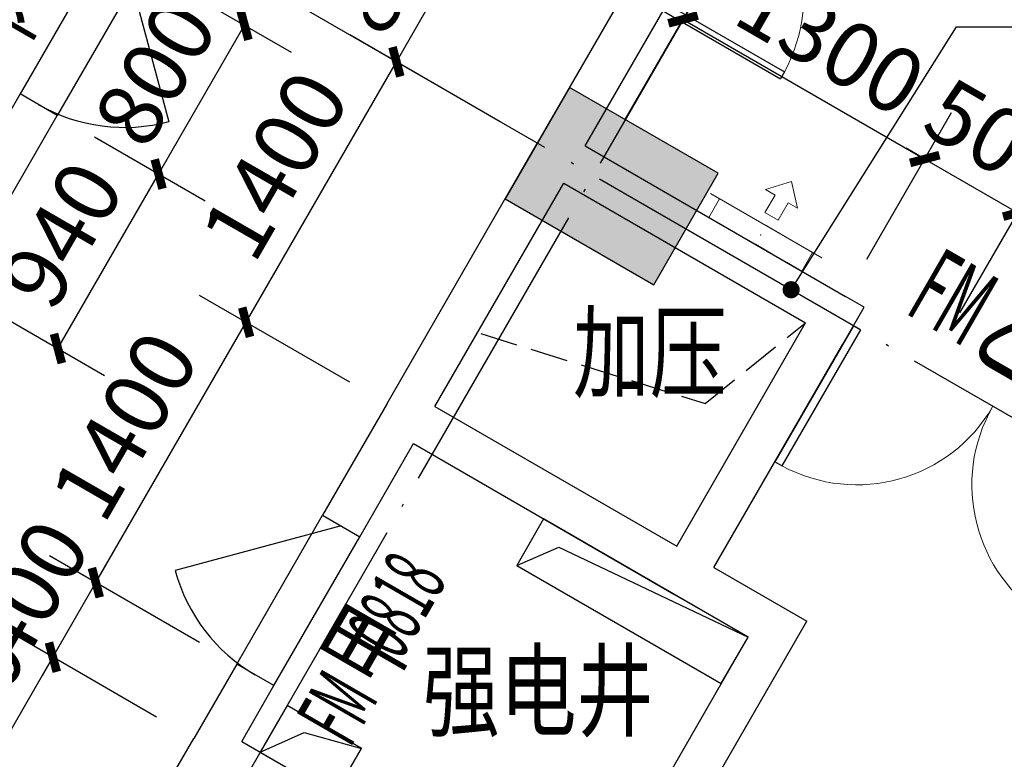
# Model space of a CAD drawing. Extents: x 403280 to 578105, y -1187789 to 8011.
# Drawn here: x 537857 to 542442, y -972057 to -968614 of the extents above; entities that cross this region are included whole.
import ezdxf

# ---------------------------------------------------------------- set-up
doc = ezdxf.new("R2010")
doc.units = 0
doc.header["$LTSCALE"] = 700
doc.header["$MEASUREMENT"] = 0
doc.linetypes.add('DASH', pattern=[0.35, 0.25, -0.1])
doc.linetypes.add('DOTE', pattern=[2.42, 2, -0.2, 0.02, -0.2])
for name, color, linetype in [('A-CONC', 1, 'Continuous'), ('A-N-DIM-LEAD', 3, 'Continuous'), ('A-N-PUB-DIM', 132, 'Continuous'), ('A_HOLE_H', 150, 'DASH'), ('A_WALL_1', 2, 'Continuous'), ('A_WINDOW', 143, 'Continuous'), ('C_DOTE_1', 46, 'Continuous'), ('DOOR_FIRE_TEXT', 7, 'Continuous'), ('PUB_DIM', 3, 'Continuous'), ('PUB_TEXT', 7, 'Continuous'), ('电井留洞', 2, 'Continuous')]:
    doc.layers.add(name, color=color, linetype=linetype)
doc.layers.add('ACS_JFG_FK', color=6, linetype='Continuous', lineweight=9)
doc.styles.add('_HZTXT', font='txt.shx', dxfattribs={"width": 0.75, "bigfont": 'hztxt.shx'})
doc.styles.add('_HZTXT_T3', font='txt.shx', dxfattribs={"width": 0.75, "bigfont": 'hztxt.shx'})
doc.styles.add('_TCH_WINDOW', font='SIMPLEX.shx', dxfattribs={"width": 0.7, "height": 3.5, "bigfont": 'GBCBIG.shx'})
doc.dimstyles.new('_TCH_ARCH&&100', dxfattribs={"dimtxt": 300, "dimasz": 100, "dimexe": 250, "dimexo": 300, "dimgap": 100, "dimtad": 1, "dimdec": 0, "dimzin": 0, "dimdsep": 46, "dimtxsty": '_HZTXT_T3', "dimblk": 'ARCHTICK', "dimcen": 0.09, "dimclrt": 7, "dimazin": 2, "dimtfac": 1, "dimtdec": 0, "dimtix": 1, "dimtmove": 2, "dimatfit": 3, "dimfxl": 100, "dimtolj": 1, "dimtzin": 0, "dimarcsym": 0})

# ---------------------------------------------------------------- blocks, each defined once
blk = doc.blocks.new('H-DTDFFS-53')
for p, q in [((0.5, 0.6), (0.5, -0.6)), ((-0.5, 0.5), (-0.5, -0.5)), ((-0.5, 0.5), (0.5, 0.5)), ((-0.5, -0.5), (0.5, -0.5))]:
    blk.add_line(p, q)
blk.add_point((0, 0))
mesh = blk.add_polymesh((2, 7))
for k, corner in enumerate([(0.5, 0.6), (0.5, 0.5), (0.5, 0.25), (0.5, 0), (0.5, -0.25), (0.5, -0.5), (0.5, -0.6), (0.5, 0.6, 1), (0.5, 0.5, 1), (0.5, 0.25, 1), (0.5, 0, 1), (0.5, -0.25, 1), (0.5, -0.5, 1), (0.5, -0.6, 1)]):
    mesh.set_mesh_vertex(divmod(k, 7), corner)
mesh = blk.add_polymesh((2, 7))
for k, corner in enumerate([(-0.5, -0.5), (-0.5, -0.3333), (-0.5, -0.1667), (-0.5, 0), (-0.5, 0.1667), (-0.5, 0.3333), (-0.5, 0.5), (-0.5, -0.5, 1), (-0.5, -0.3333, 1), (-0.5, -0.1667, 1), (-0.5, 0, 1), (-0.5, 0.1667, 1), (-0.5, 0.3333, 1), (-0.5, 0.5, 1)]):
    mesh.set_mesh_vertex(divmod(k, 7), corner)
mesh = blk.add_polymesh((2, 7))
for k, corner in enumerate([(-0.5, 0.5), (-0.5, 0.5), (-0.25, 0.5), (0, 0.5), (0.25, 0.5), (0.5, 0.5), (0.5, 0.5), (-0.5, 0.5, 1), (-0.5, 0.5, 1), (-0.25, 0.5, 1), (0, 0.5, 1), (0.25, 0.5, 1), (0.5, 0.5, 1), (0.5, 0.5, 1)]):
    mesh.set_mesh_vertex(divmod(k, 7), corner)
mesh = blk.add_polymesh((2, 7))
for k, corner in enumerate([(0.5, -0.5), (0.5, -0.5), (0.25, -0.5), (0, -0.5), (-0.25, -0.5), (-0.5, -0.5), (-0.5, -0.5), (0.5, -0.5, 1), (0.5, -0.5, 1), (0.25, -0.5, 1), (0, -0.5, 1), (-0.25, -0.5, 1), (-0.5, -0.5, 1), (-0.5, -0.5, 1)]):
    mesh.set_mesh_vertex(divmod(k, 7), corner)
blk = doc.blocks.new('SFSX')
for p, q in [((-3.756, 0), (-1.873, 1.728)), ((-1.873, 1.728), (-1.873, 0.704)), ((-3.756, 0), (-1.873, -1.728)), ((0, 0.704), (-1.873, 0.704)), ((0, 0.704), (0, -0.704)), ((-1.873, -0.704), (-1.873, -1.728)), ((0, -0.704), (-1.873, -0.704))]:
    blk.add_line(p, q)
blk = doc.blocks.new('_ArchTick')
at = {"color": 0, "linetype": 'ByBlock', "const_width": 0.4}
blk.add_lwpolyline([(-0.5, -0.5), (0.5, 0.5)], dxfattribs=at)
blk = doc.blocks.new('*D99')
at = {"layer": 'Defpoints', "color": 0, "transparency": 16777216}
for p in [(537944.8, -969009.9), (538503.6, -969332.5), (537475.8, -969822.1)]:
    blk.add_point(p, dxfattribs=at)
at = {"layer": 'PUB_DIM', "color": 0, "lineweight": -2, "transparency": 16777216}
for p, q in [((538204.6, -969159.9), (538720.1, -969457.5)), ((538034.6, -970144.7), (538503.6, -969332.5)), ((537735.6, -969972.1), (538251.1, -970269.7))]:
    blk.add_line(p, q, dxfattribs=at)
at = {"layer": 'PUB_DIM', "color": 0, "lineweight": -2, "transparency": 16777216, "xscale": 100, "yscale": 100, "zscale": 100}
for p, rotation in [((538503.6, -969332.5), 59.99814135828102), ((538034.6, -970144.7), 239.998141358281)]:
    blk.add_blockref('_ArchTick', p, dxfattribs=dict(at, rotation=rotation))
at = {"layer": 'PUB_DIM', "color": 7, "transparency": 16777216, "insert": (538052.6, -969613.6), "char_height": 300, "attachment_point": 5, "rotation": 59.9981, "style": '_HZTXT_T3'}
blk.add_mtext('\\A1;940', dxfattribs=at)
blk = doc.blocks.new('*D100')
at = {"layer": 'Defpoints', "color": 0, "transparency": 16777216}
for p in [(538344.8, -968317), (538903.6, -968639.7), (537944.8, -969009.9)]:
    blk.add_point(p, dxfattribs=at)
at = {"layer": 'PUB_DIM', "color": 0, "lineweight": -2, "transparency": 16777216}
for p, q in [((538604.6, -968467.1), (539120.1, -968764.7)), ((538503.6, -969332.5), (538903.6, -968639.7)), ((538204.6, -969159.9), (538720.1, -969457.5))]:
    blk.add_line(p, q, dxfattribs=at)
at = {"layer": 'PUB_DIM', "color": 0, "lineweight": -2, "transparency": 16777216, "xscale": 100, "yscale": 100, "zscale": 100}
for p, rotation in [((538903.6, -968639.7), 59.99814135828338), ((538503.6, -969332.5), 239.9981413582834)]:
    blk.add_blockref('_ArchTick', p, dxfattribs=dict(at, rotation=rotation))
at = {"layer": 'PUB_DIM', "color": 7, "transparency": 16777216, "insert": (538487.1, -968861.1), "char_height": 300, "attachment_point": 5, "rotation": 59.9981, "style": '_HZTXT_T3'}
blk.add_mtext('\\A1;800', dxfattribs=at)
blk = doc.blocks.new('*D1486')
at = {"layer": 'A-N-PUB-DIM', "color": 0, "lineweight": -2, "transparency": 16777216}
for p, q in [((540676.8, -969079), (541071.1, -968396.2)), ((540946.1, -968612.7), (542071.7, -969262.6)), ((541802.5, -969728.9), (542196.7, -969046.1))]:
    blk.add_line(p, q, dxfattribs=at)
at = {"layer": 'Defpoints', "color": 0, "transparency": 16777216}
for p in [(542071.7, -969262.6), (540526.8, -969338.8), (541652.5, -969988.7)]:
    blk.add_point(p, dxfattribs=at)
at = {"layer": 'A-N-PUB-DIM', "color": 0, "lineweight": -2, "transparency": 16777216, "xscale": 100, "yscale": 100, "zscale": 100}
for p, rotation in [((540946.1, -968612.7), 149.9976641682775), ((542071.7, -969262.6), 329.9976641682775)]:
    blk.add_blockref('_ArchTick', p, dxfattribs=dict(at, rotation=rotation))
at = {"layer": 'A-N-PUB-DIM', "color": 7, "transparency": 16777216, "insert": (541633.9, -968721.1), "char_height": 300, "attachment_point": 5, "rotation": 329.9977, "style": '_HZTXT_T3'}
blk.add_mtext('\\A1;1300', dxfattribs=at)
blk = doc.blocks.new('*D1487')
at = {"layer": 'A-N-PUB-DIM', "color": 0, "lineweight": -2, "transparency": 16777216}
for p, q in [((541802.5, -969728.9), (542196.7, -969046.1)), ((542071.7, -969262.6), (541985.1, -969212.6)), ((542071.7, -969262.6), (542504.7, -969512.6)), ((542235.4, -969978.9), (542629.7, -969296.1)), ((542504.7, -969512.6), (542591.3, -969562.6))]:
    blk.add_line(p, q, dxfattribs=at)
at = {"layer": 'Defpoints', "color": 0, "transparency": 16777216}
for p in [(542504.7, -969512.6), (541652.5, -969988.7), (542085.4, -970238.7)]:
    blk.add_point(p, dxfattribs=at)
at = {"layer": 'A-N-PUB-DIM', "color": 0, "lineweight": -2, "transparency": 16777216, "xscale": 100, "yscale": 100, "zscale": 100}
for p, rotation in [((542071.7, -969262.6), 329.9976641682765), ((542504.7, -969512.6), 149.9976641682764)]:
    blk.add_blockref('_ArchTick', p, dxfattribs=dict(at, rotation=rotation))
at = {"layer": 'A-N-PUB-DIM', "color": 7, "transparency": 16777216, "insert": (542413.2, -969171.1), "char_height": 300, "attachment_point": 5, "rotation": 329.9977, "style": '_HZTXT_T3'}
blk.add_mtext('\\A1;500', dxfattribs=at)
blk = doc.blocks.new('*D1488')
at = {"layer": 'A-N-PUB-DIM', "color": 0, "lineweight": -2, "transparency": 16777216}
for p, q in [((542235.4, -969978.9), (542629.7, -969296.1)), ((542504.7, -969512.6), (544756, -970812.5)), ((544486.8, -971278.9), (544881.1, -970596))]:
    blk.add_line(p, q, dxfattribs=at)
at = {"layer": 'Defpoints', "color": 0, "transparency": 16777216}
for p in [(542085.4, -970238.7), (544756, -970812.5), (544336.8, -971538.7)]:
    blk.add_point(p, dxfattribs=at)
at = {"layer": 'A-N-PUB-DIM', "color": 0, "lineweight": -2, "transparency": 16777216, "xscale": 100, "yscale": 100, "zscale": 100}
for p, rotation in [((542504.7, -969512.6), 149.9976641682788), ((544756, -970812.5), 329.9976641682788)]:
    blk.add_blockref('_ArchTick', p, dxfattribs=dict(at, rotation=rotation))
at = {"layer": 'A-N-PUB-DIM', "color": 7, "transparency": 16777216, "insert": (543755.4, -969946.1), "char_height": 300, "attachment_point": 5, "rotation": 329.9977, "style": '_HZTXT_T3'}
blk.add_mtext('\\A1;2600', dxfattribs=at)
blk = doc.blocks.new('*D1625')
at = {"layer": 'A-N-PUB-DIM', "color": 0, "lineweight": -2, "transparency": 16777216}
for p, q in [((538493.7, -971860), (537794.5, -971456.3)), ((537510.9, -972447.3), (538011, -971581.3)), ((537993.7, -972726), (537294.4, -972322.3))]:
    blk.add_line(p, q, dxfattribs=at)
at = {"layer": 'Defpoints', "color": 0, "transparency": 16777216}
for p in [(538011, -971581.3), (538753.5, -972010), (538253.5, -972876)]:
    blk.add_point(p, dxfattribs=at)
at = {"layer": 'A-N-PUB-DIM', "color": 0, "lineweight": -2, "transparency": 16777216, "xscale": 100, "yscale": 100, "zscale": 100}
for p, rotation in [((538011, -971581.3), 59.99766416884496), ((537510.9, -972447.3), 239.9976641688449)]:
    blk.add_blockref('_ArchTick', p, dxfattribs=dict(at, rotation=rotation))
at = {"layer": 'A-N-PUB-DIM', "color": 7, "transparency": 16777216, "insert": (537544.5, -971889.3), "char_height": 300, "attachment_point": 5, "rotation": 59.9977, "style": '_HZTXT_T3'}
blk.add_mtext('\\A1;1000', dxfattribs=at)
blk = doc.blocks.new('*D1626')
at = {"layer": 'A-N-PUB-DIM', "color": 0, "lineweight": -2, "transparency": 16777216}
for p, q in [((538693.9, -971513.2), (537994.7, -971109.5)), ((538211.2, -971234.5), (538261.2, -971147.9)), ((538011, -971581.3), (538211.2, -971234.5)), ((538493.7, -971860), (537794.5, -971456.3)), ((538011, -971581.3), (537961, -971667.9))]:
    blk.add_line(p, q, dxfattribs=at)
at = {"layer": 'Defpoints', "color": 0, "transparency": 16777216}
for p in [(538211.2, -971234.5), (538953.7, -971663.3), (538753.5, -972010)]:
    blk.add_point(p, dxfattribs=at)
at = {"layer": 'A-N-PUB-DIM', "color": 0, "lineweight": -2, "transparency": 16777216, "xscale": 100, "yscale": 100, "zscale": 100}
for p, rotation in [((538211.2, -971234.5), 239.9976641688438), ((538011, -971581.3), 59.99766416884385)]:
    blk.add_blockref('_ArchTick', p, dxfattribs=dict(at, rotation=rotation))
at = {"layer": 'A-N-PUB-DIM', "color": 7, "transparency": 16777216, "insert": (537894.6, -971282.9), "char_height": 300, "attachment_point": 5, "rotation": 59.9977, "style": '_HZTXT_T3'}
blk.add_mtext('\\A1;400', dxfattribs=at)
blk = doc.blocks.new('*D1627')
at = {"layer": 'A-N-PUB-DIM', "color": 0, "lineweight": -2, "transparency": 16777216}
for p, q in [((539393.8, -970301), (538694.6, -969897.3)), ((538211.2, -971234.5), (538911.1, -970022.3)), ((538693.9, -971513.2), (537994.7, -971109.5))]:
    blk.add_line(p, q, dxfattribs=at)
at = {"layer": 'Defpoints', "color": 0, "transparency": 16777216}
for p in [(538911.1, -970022.3), (539653.6, -970451), (538953.7, -971663.3)]:
    blk.add_point(p, dxfattribs=at)
at = {"layer": 'A-N-PUB-DIM', "color": 0, "lineweight": -2, "transparency": 16777216, "xscale": 100, "yscale": 100, "zscale": 100}
for p, rotation in [((538911.1, -970022.3), 59.99766416884531), ((538211.2, -971234.5), 239.9976641688453)]:
    blk.add_blockref('_ArchTick', p, dxfattribs=dict(at, rotation=rotation))
at = {"layer": 'A-N-PUB-DIM', "color": 7, "transparency": 16777216, "insert": (538344.7, -970503.4), "char_height": 300, "attachment_point": 5, "rotation": 59.9977, "style": '_HZTXT_T3'}
blk.add_mtext('\\A1;1400', dxfattribs=at)
blk = doc.blocks.new('*D1628')
at = {"layer": 'A-N-PUB-DIM', "color": 0, "lineweight": -2, "transparency": 16777216}
for p, q in [((540093.8, -969088.8), (539394.6, -968685)), ((538911.1, -970022.3), (539611.1, -968810.1)), ((539393.8, -970301), (538694.6, -969897.3))]:
    blk.add_line(p, q, dxfattribs=at)
at = {"layer": 'Defpoints', "color": 0, "transparency": 16777216}
for p in [(539611.1, -968810.1), (540353.6, -969238.8), (539653.6, -970451)]:
    blk.add_point(p, dxfattribs=at)
at = {"layer": 'A-N-PUB-DIM', "color": 0, "lineweight": -2, "transparency": 16777216, "xscale": 100, "yscale": 100, "zscale": 100}
for p, rotation in [((539611.1, -968810.1), 59.99766416884319), ((538911.1, -970022.3), 239.9976641688432)]:
    blk.add_blockref('_ArchTick', p, dxfattribs=dict(at, rotation=rotation))
at = {"layer": 'A-N-PUB-DIM', "color": 7, "transparency": 16777216, "insert": (539044.6, -969291.2), "char_height": 300, "attachment_point": 5, "rotation": 59.9977, "style": '_HZTXT_T3'}
blk.add_mtext('\\A1;1400', dxfattribs=at)
blk = doc.blocks.new('*D1629')
at = {"layer": 'A-N-PUB-DIM', "color": 0, "lineweight": -2, "transparency": 16777216}
for p, q in [((540493.6, -968396.3), (539794.4, -967992.6)), ((539611.1, -968810.1), (540010.9, -968117.6)), ((540093.8, -969088.8), (539394.6, -968685))]:
    blk.add_line(p, q, dxfattribs=at)
at = {"layer": 'Defpoints', "color": 0, "transparency": 16777216}
for p in [(540010.9, -968117.6), (540753.4, -968546.3), (540353.6, -969238.8)]:
    blk.add_point(p, dxfattribs=at)
at = {"layer": 'A-N-PUB-DIM', "color": 0, "lineweight": -2, "transparency": 16777216, "xscale": 100, "yscale": 100, "zscale": 100}
for p, rotation in [((540010.9, -968117.6), 59.99766416884989), ((539611.1, -968810.1), 239.9976641688499)]:
    blk.add_blockref('_ArchTick', p, dxfattribs=dict(at, rotation=rotation))
at = {"layer": 'A-N-PUB-DIM', "color": 7, "transparency": 16777216, "insert": (539594.5, -968338.8), "char_height": 300, "attachment_point": 5, "rotation": 59.9977, "style": '_HZTXT_T3'}
blk.add_mtext('\\A1;800', dxfattribs=at)
blk = doc.blocks.new('$DorLib2D$00000002')
for p, q in [((-0.5, 0), (-0.5, 0.4875)), ((-0.475, 0.4875), (-0.5, 0.4875)), ((-0.475, 0), (-0.475, 0.4875)), ((0.475, 0), (0.475, 0.4875)), ((0.475, 0.4875), (0.5, 0.4875)), ((0.5, 0), (0.5, 0.4875)), ((-0.5, 0), (-0.475, 0)), ((0.5, 0), (0.475, 0))]:
    blk.add_line(p, q)
at = {"lineweight": 13}
for centre, start, end in [((-0.4875, 0), 0, 88.5307), ((0.4875, 0), 91.4693, 180)]:
    blk.add_arc(centre, 0.4875, start, end, dxfattribs=at)
blk = doc.blocks.new('$DorLib2D$00000114')
at = {"color": 0}
blk.add_line((0.5, 0), (-0.2071, 0.7071), dxfattribs=at)
blk.add_arc((0.5, 0), 1, 135, 180, dxfattribs=at)

msp = doc.modelspace()

# ---------------------------------------------------------------- hatches: boundary and pattern name
at = {"layer": 'A-CONC'}
h = msp.add_hatch(color=152, dxfattribs=at)
h.dxf.hatch_style = 1
h.paths.add_polyline_path([(534647.8, -996714.4), (534947.8, -996541.2), (534947.8, -994916.5), (534147.8, -994916.5), (534147.8, -995848.4)])
h.paths.add_polyline_path([(534747.8, -989168.7), (534147.8, -989168.7), (534147.8, -989768.7), (534747.8, -989768.7)])
h.paths.add_polyline_path([(528682.6, -971853.6), (528382.6, -972373.2), (528902.2, -972673.2), (529202.2, -972153.6)])
h.paths.add_polyline_path([(531717, -983997.8), (532409.8, -984397.8), (532759.8, -983791.6), (532067, -983391.6)])
h.paths.add_polyline_path([(536609.8, -977123.2), (536959.8, -976517), (536267, -976117), (535917, -976723.2)])
h.paths.add_polyline_path([(517097.8, -995868.7), (516497.8, -995868.7), (516497.8, -996568.7), (517097.8, -996568.7)])
h.paths.add_polyline_path([(508697.8, -995868.7), (508097.8, -995868.7), (508097.8, -996568.7), (508697.8, -996568.7)])
h.paths.add_polyline_path([(525697.8, -995868.7), (525097.8, -995868.7), (525097.8, -996568.7), (525697.8, -996568.7)])
h.paths.add_polyline_path([(525747.8, -987268.7), (525047.8, -987268.7), (525047.8, -988068.7), (525747.8, -988068.7)])
h.paths.add_polyline_path([(517147.8, -987268.7), (516447.8, -987268.7), (516447.8, -988068.7), (517147.8, -988068.7)])
h.paths.add_polyline_path([(508747.8, -987268.7), (508047.8, -987268.7), (508047.8, -988068.7), (508747.8, -988068.7)])
h.paths.add_polyline_path([(525697.8, -978268.7), (524897.8, -978268.7), (524897.8, -978868.7), (525697.8, -978868.7)])
h.paths.add_polyline_path([(517147.8, -978268.7), (516447.8, -978268.7), (516447.8, -978868.7), (517147.8, -978868.7)])
h.paths.add_polyline_path([(508747.8, -978268.7), (508047.8, -978268.7), (508047.8, -978868.7), (508747.8, -978868.7)])
h.paths.add_polyline_path([(504497.8, -995968.7), (503897.8, -995968.7), (503897.8, -996568.7), (504497.8, -996568.7)])
h.paths.add_polyline_path([(496097.8, -995968.7), (495497.8, -995968.7), (495497.8, -996568.7), (496097.8, -996568.7)])
h.paths.add_polyline_path([(492097.8, -995968.7), (491497.8, -995968.7), (491497.8, -996568.7), (492097.8, -996568.7)])
h.paths.add_polyline_path([(483697.8, -995768.7), (483097.8, -995768.7), (483097.8, -996568.7), (483697.8, -996568.7)])
h.paths.add_polyline_path([(500297.8, -987268.7), (499697.8, -987268.7), (499697.8, -988068.7), (500297.8, -988068.7)])
h.paths.add_polyline_path([(492097.8, -987268.7), (491497.8, -987268.7), (491497.8, -988068.7), (492097.8, -988068.7)])
h.paths.add_polyline_path([(483697.8, -987268.7), (483097.8, -987268.7), (483097.8, -988068.7), (483697.8, -988068.7)])
h.paths.add_polyline_path([(483697.8, -978268.7), (483097.8, -978268.7), (483097.8, -979068.7), (483697.8, -979068.7)])
h.paths.add_polyline_path([(538084.7, -961868.7), (537391.9, -961868.7), (537045.5, -962468.7), (537738.3, -962468.7)])
h.paths.add_polyline_path([(540809.8, -969848.6), (541109.8, -969329), (540417, -968929), (540117, -969448.6)])
h.paths.add_polyline_path([(533102.2, -965398.6), (533402.2, -964879), (532882.6, -964579), (532582.6, -965098.6)])
h.paths.add_polyline_path([(552466.3, -966059.1), (552985.9, -966359.1), (553285.4, -965840.3), (553112.4, -965392.9), (552916.3, -965279.7)])
h.paths.add_polyline_path([(544736.6, -962647.2), (545186.1, -961868.7), (544493.3, -961868.7), (544217, -962347.2)])
h.paths.add_polyline_path([(544230.9, -981523.2), (544530.9, -981003.6), (544011.3, -980703.6), (543711.3, -981223.2)])
h.paths.add_polyline_path([(542183.9, -989068.7), (541397.8, -989068.7), (541397.8, -989868.7), (541722, -989868.7)])

# ---------------------------------------------------------------- linework, layer by layer
at = {"layer": 'A-CONC', "color": 152}
msp.add_lwpolyline([(540809.8, -969848.6), (541109.8, -969329), (540417, -968929), (540117, -969448.6)], close=True, dxfattribs=at)
at = {"layer": 'A-N-DIM-LEAD'}
for p, q in [((541449.3, -969871), (542219, -968647.9)), ((542219, -968647.9), (544048.5, -968647.9))]:
    msp.add_line(p, q, dxfattribs=at)
at = {"layer": 'A-N-DIM-LEAD', "const_width": 40}
msp.add_lwpolyline([(541438.7, -969887.9, 1), (541460, -969854.1, 1)], format="xyb", close=True, dxfattribs=at)
at = {"layer": 'A_HOLE_H'}
msp.add_lwpolyline([(540003.7, -970075.4), (541049.5, -970400.8), (541515.7, -970025.1)], dxfattribs=at)
at = {"layer": 'A_WALL_1'}
for p, q in [((540679.9, -968473.4), (540267.1, -969188.4)), ((540490.4, -969201.8), (540853.2, -968573.4)), ((537858.2, -968959.9), (537309.3, -969910.5)), ((538031.4, -969059.9), (537858.2, -968959.9)), ((537482.4, -970010.5), (538031.4, -969059.9)), ((539567.2, -970400.8), (540267.1, -969188.4)), ((540490.4, -969201.8), (541702.8, -969901.9)), ((539790.4, -970414.2), (540390.4, -969375)), ((540390.4, -969375), (541516.2, -970025.1)), ((541789.4, -969951.9), (541702.8, -969901.9)), ((541689.4, -970125.1), (541789.4, -969951.9)), ((540916.2, -971064.2), (541516.2, -970025.1)), ((541089.4, -971164.2), (541689.4, -970125.1)), ((539567.2, -970400.8), (539267.1, -970920.5)), ((539790.4, -970414.2), (540916.2, -971064.2)), ((539440.4, -971020.5), (539690.4, -970587.4)), ((539690.4, -970587.4), (540902.8, -971287.4)), ((539267.1, -970920.5), (539440.4, -971020.5)), ((541089.4, -971164.2), (541522.4, -971414.2)), ((540902.8, -971287.4), (541249.2, -971487.4)), ((540622.4, -972973.2), (541522.4, -971414.2)), ((540449.2, -972873.2), (541249.2, -971487.4)), ((538867.1, -971613.3), (538667.1, -971959.7)), ((539040.4, -971713.3), (538867.1, -971613.3)), ((538890.4, -971973.1), (539040.4, -971713.3)), ((538583.6, -972104.3), (538667.1, -971959.7)), ((538890.4, -971973.1), (540449.2, -972873.2))]:
    msp.add_line(p, q, dxfattribs=at)
at = {"layer": 'A_WINDOW'}
for p, q in [((538258.2, -968267), (537858.2, -968959.9)), ((538431.4, -968367), (538031.4, -969059.9)), ((538867.1, -971613.3), (539267.1, -970920.5)), ((539040.4, -971713.3), (539440.4, -971020.5))]:
    msp.add_line(p, q, dxfattribs=at)
at = {"layer": 'C_DOTE_1', "linetype": 'DOTE'}
for p, q in [((548035.9, -956332.8), (532126.8, -983888)), ((554973.3, -977679.5), (526064.1, -960988.7))]:
    msp.add_line(p, q, dxfattribs=at)
at = {"layer": '电井留洞'}
for points in [[(540171.6, -971154), (541124.2, -971704), (541249.2, -971487.5), (540296.7, -970937.6), (540171.6, -971154), (540367.8, -971069.9), (541249.2, -971487.5)], [(538976.8, -972023), (539323.4, -972223.1), (539448.4, -972006.6), (539101.7, -971806.6), (538976.8, -972023), (539181.2, -971931.6), (539448.4, -972006.6)]]:
    msp.add_lwpolyline(points, dxfattribs=at)

# ---------------------------------------------------------------- block references
at = {"layer": 'A_WINDOW'}
for name, p, xscale, yscale, zscale, rotation in [('$DorLib2D$00000002', (541141.5, -967873.9), 1500, -1500, 200, 59.99999999967065), ('$DorLib2D$00000114', (538144.8, -968663.4), -800, 800, 199.9874230546327, 239.9981413588799), ('$DorLib2D$00000002', (542388.9, -970413.5), -1500, -1500, 200, 329.9976641691621), ('$DorLib2D$00000114', (539153.7, -971316.9), 800, 800, 200, 59.99999999967248)]:
    msp.add_blockref(name, p, dxfattribs=dict(at, xscale=xscale, yscale=yscale, zscale=zscale, rotation=rotation))
at = {"layer": 'ACS_JFG_FK', "xscale": 50, "yscale": 50, "rotation": 239.9976641691716}
msp.add_blockref('SFSX', (541357.8, -969529.5, 50), dxfattribs=at)
at = {"layer": 'ACS_JFG_FK', "xscale": 100, "yscale": 500, "zscale": 1250, "rotation": 59.99766416917156}
msp.add_blockref('H-DTDFFS-53', (541307.8, -969616.1), dxfattribs=at)

# ---------------------------------------------------------------- texts
at = {"layer": 'DOOR_FIRE_TEXT', "style": '_TCH_WINDOW'}
for s, height, rotation, width, p in [('丙', 337.6, 59.9981, 0.7, (537875.3, -968720.4)), ('FM', 357, 329.9977, 0.494118, (541973.4, -969977.4)), ('乙', 405.1, 329.9977, 0.7, (542279, -970153.8)), ('0818', 297.5, 60, 0.494118, (539628.3, -971604.7)), ('甲', 337.6, 60, 0.7, (539542.3, -971753.7)), ('FM', 297.5, 60, 0.494118, (539395.3, -972008.3))]:
    msp.add_text(s, height=height, rotation=rotation, dxfattribs=dict(at, width=width)).set_placement(p)
at = {"layer": 'PUB_TEXT', "style": '_HZTXT', "width": 0.75}
for s, p in [('加压', (540432.8, -970337.6)), ('强电井', (539733.6, -971912.7))]:
    msp.add_text(s, height=350, dxfattribs=at).set_placement(p)

# ---------------------------------------------------------------- dimensions: what is measured, and where the dimension line sits
at = {"layer": 'A-N-PUB-DIM'}
for p1, p2, distance, picture, middle in [((540353.6, -969238.8), (540753.4, -968546.3), 857.4, '*D1629', (539594.5, -968338.8)), ((540526.8, -969338.8), (541652.5, -969988.7), 838.5, '*D1486', (541633.9, -968721.1)), ((539653.6, -970451), (540353.6, -969238.8), 857.4, '*D1628', (539044.6, -969291.2)), ((541652.5, -969988.7), (542085.4, -970238.7), 838.5, '*D1487', (542413.2, -969171.1)), ((542085.4, -970238.7), (544336.8, -971538.7), 838.5, '*D1488', (543755.4, -969946.1)), ((538953.7, -971663.3), (539653.6, -970451), 857.4, '*D1627', (538344.7, -970503.4)), ((538753.5, -972010), (538953.7, -971663.3), 857.4, '*D1626', (537894.6, -971282.9)), ((538253.5, -972876), (538753.5, -972010), 857.4, '*D1625', (537544.5, -971889.3))]:
    dim = msp.add_aligned_dim(p1=p1, p2=p2, distance=distance, dimstyle='_TCH_ARCH&&100', dxfattribs=at)
    dim.commit()
    dim.dimension.update_dxf_attribs({"geometry": picture, "text_midpoint": middle})
at = {"layer": 'PUB_DIM'}
dim = msp.add_aligned_dim(p1=(537944.8, -969009.9), p2=(538344.8, -968317), distance=-645.3, dimstyle='_TCH_ARCH&&100', dxfattribs=at)
dim.commit()
dim.dimension.update_dxf_attribs({"geometry": '*D100', "text_midpoint": (538487.1, -968861.1)})
dim = msp.add_aligned_dim(p1=(537475.8, -969822.1), p2=(537944.8, -969009.9), distance=-645.3, text='940', dimstyle='_TCH_ARCH&&100', dxfattribs=at)
dim.commit()
dim.dimension.update_dxf_attribs({"geometry": '*D99', "text_midpoint": (538052.6, -969613.6)})

doc.saveas('drawing.dxf')
